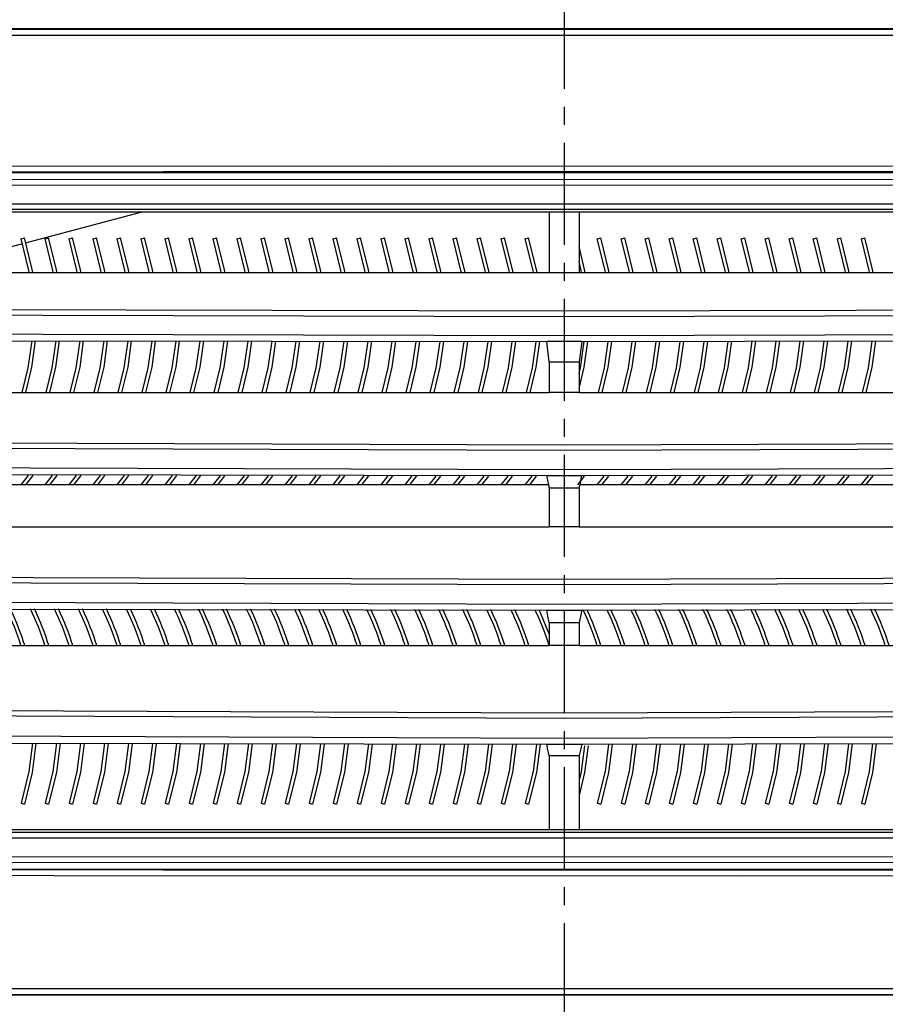
# Model space of a CAD drawing. Extents: x -350 to 800, y 52 to 1273.
# Drawn here: x 468 to 540, y 126 to 208 of the extents above; entities that cross this region are included whole.
import ezdxf

# ---------------------------------------------------------------- set-up
doc = ezdxf.new("R2010")
doc.units = 0
doc.linetypes.add('CENTER', pattern=[13, 8.5, -1.5, 1.5, -1.5])
doc.layers.add('1', color=7, linetype='CONTINUOUS')
doc.layers.add('2', color=1, linetype='CONTINUOUS')

msp = doc.modelspace()

# ---------------------------------------------------------------- linework, layer by layer
at = {"layer": '1', "color": 7, "linetype": 'CONTINUOUS'}
for p, q in [((613.185, 195.157), (412.685, 195.157)), ((468.053, 189.321), (477.672, 191.883)), ((468.053, 189.321), (477.672, 191.883)), ((511.685, 191.88), (511.685, 186.849)), ((514.185, 191.88), (514.185, 186.849)), ((467.685, 189.657), (467.971, 189.747)), ((467.685, 189.657), (467.971, 189.747)), ((469.685, 189.657), (469.971, 189.747)), ((469.685, 189.657), (469.971, 189.747)), ((471.685, 189.657), (471.971, 189.747)), ((471.685, 189.657), (471.971, 189.747)), ((473.685, 189.657), (473.971, 189.747)), ((473.685, 189.657), (473.971, 189.747)), ((475.685, 189.657), (475.971, 189.747)), ((475.685, 189.657), (475.971, 189.747)), ((477.685, 189.657), (477.971, 189.747)), ((477.685, 189.657), (477.971, 189.747)), ((479.685, 189.657), (479.971, 189.747)), ((479.685, 189.657), (479.971, 189.747)), ((481.685, 189.657), (481.971, 189.747)), ((481.685, 189.657), (481.971, 189.747)), ((483.685, 189.657), (483.971, 189.747)), ((483.685, 189.657), (483.971, 189.747)), ((485.685, 189.657), (485.971, 189.747)), ((485.685, 189.657), (485.971, 189.747)), ((487.685, 189.657), (487.971, 189.747)), ((487.685, 189.657), (487.971, 189.747)), ((489.685, 189.657), (489.971, 189.747)), ((489.685, 189.657), (489.971, 189.747)), ((491.685, 189.657), (491.971, 189.747)), ((491.685, 189.657), (491.971, 189.747)), ((493.685, 189.657), (493.971, 189.747)), ((493.685, 189.657), (493.971, 189.747)), ((495.685, 189.657), (495.971, 189.747)), ((495.685, 189.657), (495.971, 189.747)), ((497.685, 189.657), (497.971, 189.747)), ((497.685, 189.657), (497.971, 189.747)), ((499.685, 189.657), (499.971, 189.747)), ((499.685, 189.657), (499.971, 189.747)), ((501.685, 189.657), (501.971, 189.747)), ((501.685, 189.657), (501.971, 189.747)), ((503.685, 189.657), (503.971, 189.747)), ((503.685, 189.657), (503.971, 189.747)), ((505.685, 189.657), (505.971, 189.747)), ((505.685, 189.657), (505.971, 189.747)), ((507.685, 189.657), (507.971, 189.747)), ((507.685, 189.657), (507.971, 189.747)), ((509.685, 189.657), (509.971, 189.747)), ((509.685, 189.657), (509.971, 189.747)), ((515.685, 189.657), (515.971, 189.747)), ((515.685, 189.657), (515.971, 189.747)), ((517.685, 189.657), (517.971, 189.747)), ((517.685, 189.657), (517.971, 189.747)), ((519.685, 189.657), (519.971, 189.747)), ((519.685, 189.657), (519.971, 189.747)), ((521.685, 189.657), (521.971, 189.747)), ((521.685, 189.657), (521.971, 189.747)), ((523.685, 189.657), (523.971, 189.747)), ((523.685, 189.657), (523.971, 189.747)), ((525.685, 189.657), (525.971, 189.747)), ((525.685, 189.657), (525.971, 189.747)), ((527.685, 189.657), (527.971, 189.747)), ((527.685, 189.657), (527.971, 189.747)), ((529.685, 189.657), (529.971, 189.747)), ((529.685, 189.657), (529.971, 189.747)), ((531.685, 189.657), (531.971, 189.747)), ((531.685, 189.657), (531.971, 189.747)), ((533.685, 189.657), (533.971, 189.747)), ((533.685, 189.657), (533.971, 189.747)), ((535.685, 189.657), (535.971, 189.747)), ((535.685, 189.657), (535.971, 189.747)), ((537.685, 189.657), (537.971, 189.747)), ((537.685, 189.657), (537.971, 189.747)), ((466.15, 188.814), (467.763, 189.244)), ((466.15, 188.814), (467.763, 189.244)), ((464.185, 186.849), (511.685, 186.849)), ((511.685, 186.849), (514.185, 186.849)), ((514.185, 186.849), (561.685, 186.849)), ((464.387, 181.172), (511.479, 181.115)), ((511.685, 179.414), (511.479, 181.115)), ((514.391, 181.115), (511.479, 181.115)), ((514.391, 181.115), (514.185, 179.414)), ((514.391, 181.115), (561.482, 181.172)), ((511.685, 179.414), (511.685, 176.867)), ((511.685, 179.414), (514.185, 179.414)), ((514.185, 179.414), (514.185, 176.867)), ((464.185, 176.867), (511.685, 176.867)), ((514.185, 176.867), (511.685, 176.867)), ((514.185, 176.867), (561.685, 176.867)), ((464.387, 170.019), (511.479, 169.941)), ((467.684, 169.157), (468.309, 169.954)), ((467.684, 169.157), (468.309, 169.954)), ((468.071, 169.157), (468.683, 169.955)), ((468.071, 169.157), (468.683, 169.955)), ((469.684, 169.157), (470.307, 169.951)), ((469.684, 169.157), (470.307, 169.951)), ((470.071, 169.157), (470.681, 169.952)), ((470.071, 169.157), (470.681, 169.952)), ((471.684, 169.157), (472.305, 169.948)), ((471.684, 169.157), (472.305, 169.948)), ((472.071, 169.157), (472.679, 169.949)), ((472.071, 169.157), (472.679, 169.949)), ((473.684, 169.157), (474.302, 169.945)), ((473.684, 169.157), (474.302, 169.945)), ((474.071, 169.157), (474.676, 169.946)), ((474.071, 169.157), (474.676, 169.946)), ((475.684, 169.157), (476.3, 169.942)), ((475.684, 169.157), (476.3, 169.942)), ((476.071, 169.157), (476.674, 169.943)), ((476.071, 169.157), (476.674, 169.943)), ((477.684, 169.157), (478.298, 169.939)), ((477.684, 169.157), (478.298, 169.939)), ((478.071, 169.157), (478.672, 169.94)), ((478.071, 169.157), (478.672, 169.94)), ((479.684, 169.157), (480.295, 169.936)), ((479.684, 169.157), (480.295, 169.936)), ((480.071, 169.157), (480.67, 169.937)), ((480.071, 169.157), (480.67, 169.937)), ((481.684, 169.157), (482.293, 169.933)), ((481.684, 169.157), (482.293, 169.933)), ((482.071, 169.157), (482.667, 169.933)), ((482.071, 169.157), (482.667, 169.933)), ((483.684, 169.157), (484.291, 169.929)), ((483.684, 169.157), (484.291, 169.929)), ((484.071, 169.157), (484.665, 169.93)), ((484.071, 169.157), (484.665, 169.93)), ((485.684, 169.157), (486.288, 169.926)), ((485.684, 169.157), (486.288, 169.926)), ((486.071, 169.157), (486.663, 169.927)), ((486.071, 169.157), (486.663, 169.927)), ((487.684, 169.157), (488.286, 169.923)), ((487.684, 169.157), (488.286, 169.923)), ((488.071, 169.157), (488.66, 169.924)), ((488.071, 169.157), (488.66, 169.924)), ((489.684, 169.157), (490.284, 169.92)), ((489.684, 169.157), (490.284, 169.92)), ((490.071, 169.157), (490.658, 169.921)), ((490.071, 169.157), (490.658, 169.921)), ((491.684, 169.157), (492.281, 169.917)), ((491.684, 169.157), (492.281, 169.917)), ((492.071, 169.157), (492.656, 169.918)), ((492.071, 169.157), (492.656, 169.918)), ((493.684, 169.157), (494.279, 169.914)), ((493.684, 169.157), (494.279, 169.914)), ((494.071, 169.157), (494.653, 169.915)), ((494.071, 169.157), (494.653, 169.915)), ((495.684, 169.157), (496.277, 169.911)), ((495.684, 169.157), (496.277, 169.911)), ((496.071, 169.157), (496.651, 169.912)), ((496.071, 169.157), (496.651, 169.912)), ((497.684, 169.157), (498.274, 169.908)), ((497.684, 169.157), (498.274, 169.908)), ((498.071, 169.157), (498.649, 169.908)), ((498.071, 169.157), (498.649, 169.908)), ((499.684, 169.157), (500.272, 169.905)), ((499.684, 169.157), (500.272, 169.905)), ((500.071, 169.157), (500.647, 169.905)), ((500.071, 169.157), (500.647, 169.905)), ((501.684, 169.157), (502.27, 169.901)), ((501.684, 169.157), (502.27, 169.901)), ((502.071, 169.157), (502.644, 169.902)), ((502.071, 169.157), (502.644, 169.902)), ((503.684, 169.157), (504.267, 169.898)), ((503.684, 169.157), (504.267, 169.898)), ((504.071, 169.157), (504.642, 169.899)), ((504.071, 169.157), (504.642, 169.899)), ((505.684, 169.157), (506.265, 169.895)), ((505.684, 169.157), (506.265, 169.895)), ((506.071, 169.157), (506.64, 169.896)), ((506.071, 169.157), (506.64, 169.896)), ((507.684, 169.157), (508.263, 169.892)), ((507.684, 169.157), (508.263, 169.892)), ((508.071, 169.157), (508.637, 169.893)), ((508.071, 169.157), (508.637, 169.893)), ((509.684, 169.157), (510.26, 169.889)), ((509.684, 169.157), (510.26, 169.889)), ((510.071, 169.157), (510.635, 169.89)), ((510.071, 169.157), (510.635, 169.89)), ((511.479, 169.941), (514.391, 169.941)), ((514.071, 169.157), (514.634, 169.889)), ((514.071, 169.157), (514.634, 169.889)), ((514.391, 169.941), (561.482, 170.019)), ((515.684, 169.157), (516.261, 169.89)), ((515.684, 169.157), (516.261, 169.89)), ((516.071, 169.157), (516.637, 169.892)), ((516.071, 169.157), (516.637, 169.892)), ((517.684, 169.157), (518.263, 169.893)), ((517.684, 169.157), (518.263, 169.893)), ((518.071, 169.157), (518.639, 169.895)), ((518.071, 169.157), (518.639, 169.895)), ((519.684, 169.157), (520.265, 169.896)), ((519.684, 169.157), (520.265, 169.896)), ((520.071, 169.157), (520.641, 169.898)), ((520.071, 169.157), (520.641, 169.898)), ((521.684, 169.157), (522.268, 169.899)), ((521.684, 169.157), (522.268, 169.899)), ((522.071, 169.157), (522.643, 169.901)), ((522.071, 169.157), (522.643, 169.901)), ((523.684, 169.157), (524.27, 169.902)), ((523.684, 169.157), (524.27, 169.902)), ((524.071, 169.157), (524.646, 169.904)), ((524.071, 169.157), (524.646, 169.904)), ((525.684, 169.157), (526.273, 169.905)), ((525.684, 169.157), (526.273, 169.905)), ((526.071, 169.157), (526.648, 169.907)), ((526.071, 169.157), (526.648, 169.907)), ((527.684, 169.157), (528.275, 169.908)), ((527.684, 169.157), (528.275, 169.908)), ((528.071, 169.157), (528.65, 169.91)), ((528.071, 169.157), (528.65, 169.91)), ((529.684, 169.157), (530.277, 169.912)), ((529.684, 169.157), (530.277, 169.912)), ((530.071, 169.157), (530.653, 169.914)), ((530.071, 169.157), (530.653, 169.914)), ((531.684, 169.157), (532.28, 169.915)), ((531.684, 169.157), (532.28, 169.915)), ((532.071, 169.157), (532.655, 169.917)), ((532.071, 169.157), (532.655, 169.917)), ((533.684, 169.157), (534.282, 169.918)), ((533.684, 169.157), (534.282, 169.918)), ((534.071, 169.157), (534.657, 169.92)), ((534.071, 169.157), (534.657, 169.92)), ((535.684, 169.157), (536.284, 169.921)), ((535.684, 169.157), (536.284, 169.921)), ((536.071, 169.157), (536.66, 169.923)), ((536.071, 169.157), (536.66, 169.923)), ((537.684, 169.157), (538.287, 169.924)), ((537.684, 169.157), (538.287, 169.924)), ((538.071, 169.157), (538.662, 169.926)), ((538.071, 169.157), (538.662, 169.926)), ((511.637, 169.157), (464.227, 169.157)), ((511.637, 169.157), (464.227, 169.157)), ((561.642, 169.157), (514.23, 169.157)), ((561.642, 169.157), (514.23, 169.157)), ((511.685, 168.908), (511.685, 165.667)), ((511.685, 168.908), (514.185, 168.908)), ((514.185, 168.908), (514.185, 165.667)), ((464.185, 165.667), (511.685, 165.667)), ((514.185, 165.667), (511.685, 165.667)), ((514.185, 165.667), (561.685, 165.667)), ((464.387, 158.819), (511.479, 158.741)), ((511.479, 158.741), (514.391, 158.741)), ((514.391, 158.741), (561.482, 158.819)), ((511.685, 157.708), (511.685, 155.775)), ((511.685, 157.708), (514.185, 157.708)), ((514.185, 157.708), (514.185, 155.775)), ((464.185, 155.775), (511.685, 155.775)), ((514.185, 155.775), (511.685, 155.775)), ((514.185, 155.775), (561.685, 155.775)), ((464.387, 147.662), (511.479, 147.563)), ((514.391, 147.563), (561.482, 147.662)), ((511.479, 147.563), (514.391, 147.563)), ((511.685, 146.618), (511.685, 140.434)), ((511.685, 146.618), (514.185, 146.618)), ((514.185, 146.618), (514.185, 140.434)), ((467.685, 142.657), (467.971, 142.568)), ((467.685, 142.657), (467.971, 142.568)), ((469.685, 142.657), (469.971, 142.568)), ((469.685, 142.657), (469.971, 142.568)), ((471.685, 142.657), (471.971, 142.568)), ((471.685, 142.657), (471.971, 142.568)), ((473.685, 142.657), (473.971, 142.568)), ((473.685, 142.657), (473.971, 142.568)), ((475.685, 142.657), (475.971, 142.568)), ((475.685, 142.657), (475.971, 142.568)), ((477.685, 142.657), (477.971, 142.568)), ((477.685, 142.657), (477.971, 142.568)), ((479.685, 142.657), (479.971, 142.568)), ((479.685, 142.657), (479.971, 142.568)), ((481.685, 142.657), (481.971, 142.568)), ((481.685, 142.657), (481.971, 142.568)), ((483.685, 142.657), (483.971, 142.568)), ((483.685, 142.657), (483.971, 142.568)), ((485.685, 142.657), (485.971, 142.568)), ((485.685, 142.657), (485.971, 142.568)), ((487.685, 142.657), (487.971, 142.568)), ((487.685, 142.657), (487.971, 142.568)), ((489.685, 142.657), (489.971, 142.568)), ((489.685, 142.657), (489.971, 142.568)), ((491.685, 142.657), (491.971, 142.568)), ((491.685, 142.657), (491.971, 142.568)), ((493.685, 142.657), (493.971, 142.568)), ((493.685, 142.657), (493.971, 142.568)), ((495.685, 142.657), (495.971, 142.568)), ((495.685, 142.657), (495.971, 142.568)), ((497.685, 142.657), (497.971, 142.568)), ((497.685, 142.657), (497.971, 142.568)), ((499.685, 142.657), (499.971, 142.568)), ((499.685, 142.657), (499.971, 142.568)), ((501.685, 142.657), (501.971, 142.568)), ((501.685, 142.657), (501.971, 142.568)), ((503.685, 142.657), (503.971, 142.568)), ((503.685, 142.657), (503.971, 142.568)), ((505.685, 142.657), (505.971, 142.568)), ((505.685, 142.657), (505.971, 142.568)), ((507.685, 142.657), (507.971, 142.568)), ((507.685, 142.657), (507.971, 142.568)), ((509.685, 142.657), (509.971, 142.568)), ((509.685, 142.657), (509.971, 142.568)), ((515.685, 142.657), (515.971, 142.568)), ((515.685, 142.657), (515.971, 142.568)), ((517.685, 142.657), (517.971, 142.568)), ((517.685, 142.657), (517.971, 142.568)), ((519.685, 142.657), (519.971, 142.568)), ((519.685, 142.657), (519.971, 142.568)), ((521.685, 142.657), (521.971, 142.568)), ((521.685, 142.657), (521.971, 142.568)), ((523.685, 142.657), (523.971, 142.568)), ((523.685, 142.657), (523.971, 142.568)), ((525.685, 142.657), (525.971, 142.568)), ((525.685, 142.657), (525.971, 142.568)), ((527.685, 142.657), (527.971, 142.568)), ((527.685, 142.657), (527.971, 142.568)), ((529.685, 142.657), (529.971, 142.568)), ((529.685, 142.657), (529.971, 142.568)), ((531.685, 142.657), (531.971, 142.568)), ((531.685, 142.657), (531.971, 142.568)), ((533.685, 142.657), (533.971, 142.568)), ((533.685, 142.657), (533.971, 142.568)), ((535.685, 142.657), (535.971, 142.568)), ((535.685, 142.657), (535.971, 142.568)), ((537.685, 142.657), (537.971, 142.568)), ((537.685, 142.657), (537.971, 142.568)), ((412.685, 137.157), (613.185, 137.157))]:
    msp.add_line(p, q, dxfattribs=at)
for points in [[(612.189, 207.157), (574.779, 207.157), (536.42, 207.157), (498.059, 207.157), (459.699, 207.157), (421.341, 207.157), (413.681, 207.157)], [(413.727, 207.111), (445.803, 207.111), (477.881, 207.111), (516.242, 207.111), (592.965, 207.111), (612.143, 207.111)], [(612.151, 206.596), (592.971, 206.596), (516.243, 206.596), (477.878, 206.596), (445.798, 206.596), (413.719, 206.596)], [(613.172, 195.17), (512.935, 195.25), (412.697, 195.17)], [(413.187, 195.651), (414.187, 195.653), (418.186, 195.659), (434.184, 195.681), (498.183, 195.728), (555.432, 195.716), (612.683, 195.651)], [(413.638, 194.62), (513.185, 194.604), (612.732, 194.62)], [(612.241, 194.12), (512.935, 194.104), (413.629, 194.12)], [(415.157, 192.577), (416.137, 192.577), (478.837, 192.577), (510.437, 192.577), (573.643, 192.577), (610.713, 192.577)], [(610.214, 192.087), (573.638, 192.087), (510.437, 192.087), (478.84, 192.087), (415.656, 192.087)], [(511.685, 191.88), (487.935, 191.881), (464.185, 191.884)], [(514.185, 191.88), (512.935, 191.88), (511.685, 191.88)], [(561.685, 191.884), (537.935, 191.881), (514.185, 191.88)], [(468.364, 186.849), (468.334, 187.017), (467.685, 189.657)], [(468.364, 186.849), (468.334, 187.017), (467.685, 189.657)], [(468.668, 186.849), (468.624, 187.1), (467.971, 189.747)], [(468.668, 186.849), (468.624, 187.1), (467.971, 189.747)], [(470.364, 186.849), (470.334, 187.017), (469.685, 189.657)], [(470.364, 186.849), (470.334, 187.017), (469.685, 189.657)], [(470.668, 186.849), (470.624, 187.1), (469.971, 189.747)], [(470.668, 186.849), (470.624, 187.1), (469.971, 189.747)], [(472.364, 186.849), (472.334, 187.017), (471.685, 189.657)], [(472.364, 186.849), (472.334, 187.017), (471.685, 189.657)], [(472.668, 186.849), (472.624, 187.1), (471.971, 189.747)], [(472.668, 186.849), (472.624, 187.1), (471.971, 189.747)], [(474.364, 186.849), (474.334, 187.017), (473.685, 189.657)], [(474.364, 186.849), (474.334, 187.017), (473.685, 189.657)], [(474.668, 186.849), (474.624, 187.1), (473.971, 189.747)], [(474.668, 186.849), (474.624, 187.1), (473.971, 189.747)], [(476.364, 186.849), (476.334, 187.017), (475.685, 189.657)], [(476.364, 186.849), (476.334, 187.017), (475.685, 189.657)], [(476.668, 186.849), (476.624, 187.1), (475.971, 189.747)], [(476.668, 186.849), (476.624, 187.1), (475.971, 189.747)], [(478.364, 186.849), (478.334, 187.017), (477.685, 189.657)], [(478.364, 186.849), (478.334, 187.017), (477.685, 189.657)], [(478.668, 186.849), (478.624, 187.1), (477.971, 189.747)], [(478.668, 186.849), (478.624, 187.1), (477.971, 189.747)], [(480.364, 186.849), (480.334, 187.017), (479.685, 189.657)], [(480.364, 186.849), (480.334, 187.017), (479.685, 189.657)], [(480.668, 186.849), (480.624, 187.1), (479.971, 189.747)], [(480.668, 186.849), (480.624, 187.1), (479.971, 189.747)], [(482.364, 186.849), (482.334, 187.017), (481.685, 189.657)], [(482.364, 186.849), (482.334, 187.017), (481.685, 189.657)], [(482.668, 186.849), (482.624, 187.1), (481.971, 189.747)], [(482.668, 186.849), (482.624, 187.1), (481.971, 189.747)], [(484.364, 186.849), (484.334, 187.017), (483.685, 189.657)], [(484.364, 186.849), (484.334, 187.017), (483.685, 189.657)], [(484.668, 186.849), (484.624, 187.1), (483.971, 189.747)], [(484.668, 186.849), (484.624, 187.1), (483.971, 189.747)], [(486.364, 186.849), (486.334, 187.017), (485.685, 189.657)], [(486.364, 186.849), (486.334, 187.017), (485.685, 189.657)], [(486.668, 186.849), (486.624, 187.1), (485.971, 189.747)], [(486.668, 186.849), (486.624, 187.1), (485.971, 189.747)], [(488.364, 186.849), (488.334, 187.017), (487.685, 189.657)], [(488.364, 186.849), (488.334, 187.017), (487.685, 189.657)], [(488.668, 186.849), (488.624, 187.1), (487.971, 189.747)], [(488.668, 186.849), (488.624, 187.1), (487.971, 189.747)], [(490.364, 186.849), (490.334, 187.017), (489.685, 189.657)], [(490.364, 186.849), (490.334, 187.017), (489.685, 189.657)], [(490.668, 186.849), (490.624, 187.1), (489.971, 189.747)], [(490.668, 186.849), (490.624, 187.1), (489.971, 189.747)], [(492.364, 186.849), (492.334, 187.017), (491.685, 189.657)], [(492.364, 186.849), (492.334, 187.017), (491.685, 189.657)], [(492.668, 186.849), (492.624, 187.1), (491.971, 189.747)], [(492.668, 186.849), (492.624, 187.1), (491.971, 189.747)], [(494.364, 186.849), (494.334, 187.017), (493.685, 189.657)], [(494.364, 186.849), (494.334, 187.017), (493.685, 189.657)], [(494.668, 186.849), (494.624, 187.1), (493.971, 189.747)], [(494.668, 186.849), (494.624, 187.1), (493.971, 189.747)], [(496.364, 186.849), (496.334, 187.017), (495.685, 189.657)], [(496.364, 186.849), (496.334, 187.017), (495.685, 189.657)], [(496.668, 186.849), (496.624, 187.1), (495.971, 189.747)], [(496.668, 186.849), (496.624, 187.1), (495.971, 189.747)], [(498.364, 186.849), (498.334, 187.017), (497.685, 189.657)], [(498.364, 186.849), (498.334, 187.017), (497.685, 189.657)], [(498.668, 186.849), (498.624, 187.1), (497.971, 189.747)], [(498.668, 186.849), (498.624, 187.1), (497.971, 189.747)], [(500.364, 186.849), (500.334, 187.017), (499.685, 189.657)], [(500.364, 186.849), (500.334, 187.017), (499.685, 189.657)], [(500.668, 186.849), (500.624, 187.1), (499.971, 189.747)], [(500.668, 186.849), (500.624, 187.1), (499.971, 189.747)], [(502.364, 186.849), (502.334, 187.017), (501.685, 189.657)], [(502.364, 186.849), (502.334, 187.017), (501.685, 189.657)], [(502.668, 186.849), (502.624, 187.1), (501.971, 189.747)], [(502.668, 186.849), (502.624, 187.1), (501.971, 189.747)], [(504.364, 186.849), (504.334, 187.017), (503.685, 189.657)], [(504.364, 186.849), (504.334, 187.017), (503.685, 189.657)], [(504.668, 186.849), (504.624, 187.1), (503.971, 189.747)], [(504.668, 186.849), (504.624, 187.1), (503.971, 189.747)], [(506.364, 186.849), (506.334, 187.017), (505.685, 189.657)], [(506.364, 186.849), (506.334, 187.017), (505.685, 189.657)], [(506.668, 186.849), (506.624, 187.1), (505.971, 189.747)], [(506.668, 186.849), (506.624, 187.1), (505.971, 189.747)], [(508.364, 186.849), (508.334, 187.017), (507.685, 189.657)], [(508.364, 186.849), (508.334, 187.017), (507.685, 189.657)], [(508.668, 186.849), (508.624, 187.1), (507.971, 189.747)], [(508.668, 186.849), (508.624, 187.1), (507.971, 189.747)], [(510.364, 186.849), (510.334, 187.017), (509.685, 189.657)], [(510.364, 186.849), (510.334, 187.017), (509.685, 189.657)], [(510.668, 186.849), (510.624, 187.1), (509.971, 189.747)], [(510.668, 186.849), (510.624, 187.1), (509.971, 189.747)], [(516.364, 186.849), (516.334, 187.017), (515.685, 189.657)], [(516.364, 186.849), (516.334, 187.017), (515.685, 189.657)], [(516.668, 186.849), (516.624, 187.1), (515.971, 189.747)], [(516.668, 186.849), (516.624, 187.1), (515.971, 189.747)], [(518.364, 186.849), (518.334, 187.017), (517.685, 189.657)], [(518.364, 186.849), (518.334, 187.017), (517.685, 189.657)], [(518.668, 186.849), (518.624, 187.1), (517.971, 189.747)], [(518.668, 186.849), (518.624, 187.1), (517.971, 189.747)], [(520.364, 186.849), (520.334, 187.017), (519.685, 189.657)], [(520.364, 186.849), (520.334, 187.017), (519.685, 189.657)], [(520.668, 186.849), (520.624, 187.1), (519.971, 189.747)], [(520.668, 186.849), (520.624, 187.1), (519.971, 189.747)], [(522.364, 186.849), (522.334, 187.017), (521.685, 189.657)], [(522.364, 186.849), (522.334, 187.017), (521.685, 189.657)], [(522.668, 186.849), (522.624, 187.1), (521.971, 189.747)], [(522.668, 186.849), (522.624, 187.1), (521.971, 189.747)], [(524.364, 186.849), (524.334, 187.017), (523.685, 189.657)], [(524.364, 186.849), (524.334, 187.017), (523.685, 189.657)], [(524.668, 186.849), (524.624, 187.1), (523.971, 189.747)], [(524.668, 186.849), (524.624, 187.1), (523.971, 189.747)], [(526.364, 186.849), (526.334, 187.017), (525.685, 189.657)], [(526.364, 186.849), (526.334, 187.017), (525.685, 189.657)], [(526.668, 186.849), (526.624, 187.1), (525.971, 189.747)], [(526.668, 186.849), (526.624, 187.1), (525.971, 189.747)], [(528.364, 186.849), (528.334, 187.017), (527.685, 189.657)], [(528.364, 186.849), (528.334, 187.017), (527.685, 189.657)], [(528.668, 186.849), (528.624, 187.1), (527.971, 189.747)], [(528.668, 186.849), (528.624, 187.1), (527.971, 189.747)], [(530.364, 186.849), (530.334, 187.017), (529.685, 189.657)], [(530.364, 186.849), (530.334, 187.017), (529.685, 189.657)], [(530.668, 186.849), (530.624, 187.1), (529.971, 189.747)], [(530.668, 186.849), (530.624, 187.1), (529.971, 189.747)], [(532.364, 186.849), (532.334, 187.017), (531.685, 189.657)], [(532.364, 186.849), (532.334, 187.017), (531.685, 189.657)], [(532.668, 186.849), (532.624, 187.1), (531.971, 189.747)], [(532.668, 186.849), (532.624, 187.1), (531.971, 189.747)], [(534.364, 186.849), (534.334, 187.017), (533.685, 189.657)], [(534.364, 186.849), (534.334, 187.017), (533.685, 189.657)], [(534.668, 186.849), (534.624, 187.1), (533.971, 189.747)], [(534.668, 186.849), (534.624, 187.1), (533.971, 189.747)], [(536.364, 186.849), (536.334, 187.017), (535.685, 189.657)], [(536.364, 186.849), (536.334, 187.017), (535.685, 189.657)], [(536.668, 186.849), (536.624, 187.1), (535.971, 189.747)], [(536.668, 186.849), (536.624, 187.1), (535.971, 189.747)], [(538.364, 186.849), (538.334, 187.017), (537.685, 189.657)], [(538.364, 186.849), (538.334, 187.017), (537.685, 189.657)], [(538.668, 186.849), (538.624, 187.1), (537.971, 189.747)], [(538.668, 186.849), (538.624, 187.1), (537.971, 189.747)], [(514.668, 186.849), (514.624, 187.1), (514.185, 189.02)], [(514.668, 186.849), (514.624, 187.1), (514.185, 189.02)], [(514.364, 186.849), (514.334, 187.017), (514.185, 187.766)], [(514.364, 186.849), (514.334, 187.017), (514.185, 187.766)], [(415.639, 183.88), (512.935, 183.651), (610.231, 183.88)], [(610.713, 183.4), (512.935, 183.168), (415.157, 183.4)], [(415.157, 181.847), (512.935, 181.615), (610.713, 181.847)], [(467.779, 176.867), (468.278, 178.901), (468.598, 181.156)], [(467.779, 176.867), (468.278, 178.901), (468.598, 181.156)], [(468.092, 176.867), (468.596, 178.964), (468.899, 181.157)], [(468.092, 176.867), (468.596, 178.964), (468.899, 181.157)], [(469.779, 176.867), (470.278, 178.901), (470.598, 181.154)], [(469.779, 176.867), (470.278, 178.901), (470.598, 181.154)], [(470.092, 176.867), (470.596, 178.964), (470.899, 181.154)], [(470.092, 176.867), (470.596, 178.964), (470.899, 181.154)], [(471.779, 176.867), (472.278, 178.901), (472.598, 181.151)], [(471.779, 176.867), (472.278, 178.901), (472.598, 181.151)], [(472.092, 176.867), (472.596, 178.964), (472.899, 181.152)], [(472.092, 176.867), (472.596, 178.964), (472.899, 181.152)], [(473.779, 176.867), (474.278, 178.901), (474.597, 181.149)], [(473.779, 176.867), (474.278, 178.901), (474.597, 181.149)], [(474.092, 176.867), (474.596, 178.964), (474.899, 181.149)], [(474.092, 176.867), (474.596, 178.964), (474.899, 181.149)], [(475.779, 176.867), (476.278, 178.901), (476.597, 181.146)], [(475.779, 176.867), (476.278, 178.901), (476.597, 181.146)], [(476.092, 176.867), (476.596, 178.964), (476.898, 181.147)], [(476.092, 176.867), (476.596, 178.964), (476.898, 181.147)], [(477.779, 176.867), (478.278, 178.901), (478.597, 181.144)], [(477.779, 176.867), (478.278, 178.901), (478.597, 181.144)], [(478.092, 176.867), (478.596, 178.964), (478.898, 181.145)], [(478.092, 176.867), (478.596, 178.964), (478.898, 181.145)], [(479.779, 176.867), (480.278, 178.901), (480.597, 181.141)], [(479.779, 176.867), (480.278, 178.901), (480.597, 181.141)], [(480.092, 176.867), (480.596, 178.964), (480.898, 181.142)], [(480.092, 176.867), (480.596, 178.964), (480.898, 181.142)], [(481.779, 176.867), (482.278, 178.901), (482.596, 181.139)], [(481.779, 176.867), (482.278, 178.901), (482.596, 181.139)], [(482.092, 176.867), (482.596, 178.964), (482.898, 181.14)], [(482.092, 176.867), (482.596, 178.964), (482.898, 181.14)], [(483.779, 176.867), (484.278, 178.901), (484.596, 181.137)], [(483.779, 176.867), (484.278, 178.901), (484.596, 181.137)], [(484.092, 176.867), (484.596, 178.964), (484.898, 181.137)], [(484.092, 176.867), (484.596, 178.964), (484.898, 181.137)], [(485.779, 176.867), (486.278, 178.901), (486.596, 181.134)], [(485.779, 176.867), (486.278, 178.901), (486.596, 181.134)], [(486.092, 176.867), (486.596, 178.964), (486.897, 181.135)], [(486.092, 176.867), (486.596, 178.964), (486.897, 181.135)], [(487.779, 176.867), (488.278, 178.901), (488.596, 181.132)], [(487.779, 176.867), (488.278, 178.901), (488.596, 181.132)], [(488.092, 176.867), (488.596, 178.964), (488.897, 181.132)], [(488.092, 176.867), (488.596, 178.964), (488.897, 181.132)], [(489.779, 176.867), (490.278, 178.901), (490.596, 181.129)], [(489.779, 176.867), (490.278, 178.901), (490.596, 181.129)], [(490.092, 176.867), (490.596, 178.964), (490.897, 181.13)], [(490.092, 176.867), (490.596, 178.964), (490.897, 181.13)], [(491.779, 176.867), (492.278, 178.901), (492.595, 181.127)], [(491.779, 176.867), (492.278, 178.901), (492.595, 181.127)], [(492.092, 176.867), (492.596, 178.964), (492.897, 181.128)], [(492.092, 176.867), (492.596, 178.964), (492.897, 181.128)], [(493.779, 176.867), (494.278, 178.901), (494.595, 181.124)], [(493.779, 176.867), (494.278, 178.901), (494.595, 181.124)], [(494.092, 176.867), (494.596, 178.964), (494.896, 181.125)], [(494.092, 176.867), (494.596, 178.964), (494.896, 181.125)], [(495.779, 176.867), (496.278, 178.901), (496.595, 181.122)], [(495.779, 176.867), (496.278, 178.901), (496.595, 181.122)], [(496.092, 176.867), (496.596, 178.964), (496.896, 181.123)], [(496.092, 176.867), (496.596, 178.964), (496.896, 181.123)], [(497.779, 176.867), (498.278, 178.901), (498.595, 181.12)], [(497.779, 176.867), (498.278, 178.901), (498.595, 181.12)], [(498.092, 176.867), (498.596, 178.964), (498.896, 181.12)], [(498.092, 176.867), (498.596, 178.964), (498.896, 181.12)], [(499.779, 176.867), (500.278, 178.901), (500.595, 181.117)], [(499.779, 176.867), (500.278, 178.901), (500.595, 181.117)], [(500.092, 176.867), (500.596, 178.964), (500.896, 181.118)], [(500.092, 176.867), (500.596, 178.964), (500.896, 181.118)], [(501.779, 176.867), (502.278, 178.901), (502.594, 181.115)], [(501.779, 176.867), (502.278, 178.901), (502.594, 181.115)], [(502.092, 176.867), (502.596, 178.964), (502.896, 181.116)], [(502.092, 176.867), (502.596, 178.964), (502.896, 181.116)], [(503.779, 176.867), (504.278, 178.901), (504.594, 181.112)], [(503.779, 176.867), (504.278, 178.901), (504.594, 181.112)], [(504.092, 176.867), (504.596, 178.964), (504.895, 181.113)], [(504.092, 176.867), (504.596, 178.964), (504.895, 181.113)], [(505.779, 176.867), (506.278, 178.901), (506.594, 181.11)], [(505.779, 176.867), (506.278, 178.901), (506.594, 181.11)], [(506.092, 176.867), (506.596, 178.964), (506.895, 181.111)], [(506.092, 176.867), (506.596, 178.964), (506.895, 181.111)], [(507.779, 176.867), (508.278, 178.901), (508.594, 181.108)], [(507.779, 176.867), (508.278, 178.901), (508.594, 181.108)], [(508.092, 176.867), (508.596, 178.964), (508.895, 181.108)], [(508.092, 176.867), (508.596, 178.964), (508.895, 181.108)], [(509.779, 176.867), (510.278, 178.901), (510.593, 181.105)], [(509.779, 176.867), (510.278, 178.901), (510.593, 181.105)], [(510.092, 176.867), (510.596, 178.964), (510.895, 181.106)], [(510.092, 176.867), (510.596, 178.964), (510.895, 181.106)], [(514.185, 177.193), (514.596, 178.964), (514.895, 181.105)], [(514.185, 177.193), (514.596, 178.964), (514.895, 181.105)], [(514.185, 178.448), (514.278, 178.901), (514.593, 181.104)], [(514.185, 178.448), (514.278, 178.901), (514.593, 181.104)], [(515.779, 176.867), (516.278, 178.901), (516.594, 181.106)], [(515.779, 176.867), (516.278, 178.901), (516.594, 181.106)], [(516.092, 176.867), (516.596, 178.964), (516.895, 181.108)], [(516.092, 176.867), (516.596, 178.964), (516.895, 181.108)], [(517.779, 176.867), (518.278, 178.901), (518.594, 181.109)], [(517.779, 176.867), (518.278, 178.901), (518.594, 181.109)], [(518.092, 176.867), (518.596, 178.964), (518.895, 181.11)], [(518.092, 176.867), (518.596, 178.964), (518.895, 181.11)], [(519.779, 176.867), (520.278, 178.901), (520.594, 181.111)], [(519.779, 176.867), (520.278, 178.901), (520.594, 181.111)], [(520.092, 176.867), (520.596, 178.964), (520.895, 181.113)], [(520.092, 176.867), (520.596, 178.964), (520.895, 181.113)], [(521.779, 176.867), (522.278, 178.901), (522.594, 181.114)], [(521.779, 176.867), (522.278, 178.901), (522.594, 181.114)], [(522.092, 176.867), (522.596, 178.964), (522.896, 181.115)], [(522.092, 176.867), (522.596, 178.964), (522.896, 181.115)], [(523.779, 176.867), (524.278, 178.901), (524.594, 181.116)], [(523.779, 176.867), (524.278, 178.901), (524.594, 181.116)], [(524.092, 176.867), (524.596, 178.964), (524.896, 181.117)], [(524.092, 176.867), (524.596, 178.964), (524.896, 181.117)], [(525.779, 176.867), (526.278, 178.901), (526.595, 181.118)], [(525.779, 176.867), (526.278, 178.901), (526.595, 181.118)], [(526.092, 176.867), (526.596, 178.964), (526.896, 181.12)], [(526.092, 176.867), (526.596, 178.964), (526.896, 181.12)], [(527.779, 176.867), (528.278, 178.901), (528.595, 181.121)], [(527.779, 176.867), (528.278, 178.901), (528.595, 181.121)], [(528.092, 176.867), (528.596, 178.964), (528.896, 181.122)], [(528.092, 176.867), (528.596, 178.964), (528.896, 181.122)], [(529.779, 176.867), (530.278, 178.901), (530.595, 181.123)], [(529.779, 176.867), (530.278, 178.901), (530.595, 181.123)], [(530.092, 176.867), (530.596, 178.964), (530.896, 181.125)], [(530.092, 176.867), (530.596, 178.964), (530.896, 181.125)], [(531.779, 176.867), (532.278, 178.901), (532.595, 181.126)], [(531.779, 176.867), (532.278, 178.901), (532.595, 181.126)], [(532.092, 176.867), (532.596, 178.964), (532.897, 181.127)], [(532.092, 176.867), (532.596, 178.964), (532.897, 181.127)], [(533.779, 176.867), (534.278, 178.901), (534.595, 181.128)], [(533.779, 176.867), (534.278, 178.901), (534.595, 181.128)], [(534.092, 176.867), (534.596, 178.964), (534.897, 181.13)], [(534.092, 176.867), (534.596, 178.964), (534.897, 181.13)], [(535.779, 176.867), (536.278, 178.901), (536.596, 181.131)], [(535.779, 176.867), (536.278, 178.901), (536.596, 181.131)], [(536.092, 176.867), (536.596, 178.964), (536.897, 181.132)], [(536.092, 176.867), (536.596, 178.964), (536.897, 181.132)], [(537.779, 176.867), (538.278, 178.901), (538.596, 181.133)], [(537.779, 176.867), (538.278, 178.901), (538.596, 181.133)], [(538.092, 176.867), (538.596, 178.964), (538.897, 181.134)], [(538.092, 176.867), (538.596, 178.964), (538.897, 181.134)], [(610.713, 172.352), (512.935, 172.037), (415.157, 172.352)], [(415.626, 172.819), (512.935, 172.507), (610.244, 172.819)], [(415.157, 170.756), (512.935, 170.441), (610.713, 170.756)], [(415.626, 161.619), (512.935, 161.307), (610.244, 161.619)], [(610.713, 161.152), (512.935, 160.837), (415.157, 161.152)], [(415.157, 159.556), (512.935, 159.241), (610.713, 159.556)], [(510.828, 158.765), (510.937, 158.533), (511.685, 156.703)], [(510.828, 158.765), (510.937, 158.533), (511.685, 156.703)], [(511.685, 157.708), (511.632, 157.973), (511.579, 158.237), (511.479, 158.741)], [(514.391, 158.741), (514.338, 158.477), (514.285, 158.213), (514.185, 157.708)], [(610.713, 150.121), (512.935, 149.718), (415.157, 150.121)], [(415.609, 150.571), (512.935, 150.171), (610.261, 150.571)], [(415.167, 148.466), (512.935, 148.063), (610.703, 148.466)], [(468.63, 147.653), (468.334, 145.298), (467.685, 142.657)], [(468.63, 147.653), (468.334, 145.298), (467.685, 142.657)], [(468.93, 147.653), (468.624, 145.214), (467.971, 142.568)], [(468.93, 147.653), (468.624, 145.214), (467.971, 142.568)], [(470.629, 147.649), (470.334, 145.298), (469.685, 142.657)], [(470.629, 147.649), (470.334, 145.298), (469.685, 142.657)], [(470.93, 147.649), (470.624, 145.214), (469.971, 142.568)], [(470.93, 147.649), (470.624, 145.214), (469.971, 142.568)], [(472.629, 147.644), (472.334, 145.298), (471.685, 142.657)], [(472.629, 147.644), (472.334, 145.298), (471.685, 142.657)], [(472.93, 147.645), (472.624, 145.214), (471.971, 142.568)], [(472.93, 147.645), (472.624, 145.214), (471.971, 142.568)], [(474.629, 147.64), (474.334, 145.298), (473.685, 142.657)], [(474.629, 147.64), (474.334, 145.298), (473.685, 142.657)], [(474.93, 147.64), (474.624, 145.214), (473.971, 142.568)], [(474.93, 147.64), (474.624, 145.214), (473.971, 142.568)], [(476.628, 147.636), (476.334, 145.298), (475.685, 142.657)], [(476.628, 147.636), (476.334, 145.298), (475.685, 142.657)], [(476.929, 147.636), (476.624, 145.214), (475.971, 142.568)], [(476.929, 147.636), (476.624, 145.214), (475.971, 142.568)], [(478.628, 147.631), (478.334, 145.298), (477.685, 142.657)], [(478.628, 147.631), (478.334, 145.298), (477.685, 142.657)], [(478.929, 147.632), (478.624, 145.214), (477.971, 142.568)], [(478.929, 147.632), (478.624, 145.214), (477.971, 142.568)], [(480.628, 147.627), (480.334, 145.298), (479.685, 142.657)], [(480.628, 147.627), (480.334, 145.298), (479.685, 142.657)], [(480.929, 147.628), (480.624, 145.214), (479.971, 142.568)], [(480.929, 147.628), (480.624, 145.214), (479.971, 142.568)], [(482.628, 147.623), (482.334, 145.298), (481.685, 142.657)], [(482.628, 147.623), (482.334, 145.298), (481.685, 142.657)], [(482.928, 147.623), (482.624, 145.214), (481.971, 142.568)], [(482.928, 147.623), (482.624, 145.214), (481.971, 142.568)], [(484.627, 147.619), (484.334, 145.298), (483.685, 142.657)], [(484.627, 147.619), (484.334, 145.298), (483.685, 142.657)], [(484.928, 147.619), (484.624, 145.214), (483.971, 142.568)], [(484.928, 147.619), (484.624, 145.214), (483.971, 142.568)], [(486.627, 147.614), (486.334, 145.298), (485.685, 142.657)], [(486.627, 147.614), (486.334, 145.298), (485.685, 142.657)], [(486.928, 147.615), (486.624, 145.214), (485.971, 142.568)], [(486.928, 147.615), (486.624, 145.214), (485.971, 142.568)], [(538.627, 147.613), (538.334, 145.298), (537.685, 142.657)], [(538.627, 147.613), (538.334, 145.298), (537.685, 142.657)], [(538.928, 147.615), (538.624, 145.214), (537.971, 142.568)], [(538.928, 147.615), (538.624, 145.214), (537.971, 142.568)], [(488.627, 147.61), (488.334, 145.298), (487.685, 142.657)], [(488.627, 147.61), (488.334, 145.298), (487.685, 142.657)], [(488.927, 147.611), (488.624, 145.214), (487.971, 142.568)], [(488.927, 147.611), (488.624, 145.214), (487.971, 142.568)], [(490.626, 147.606), (490.334, 145.298), (489.685, 142.657)], [(490.626, 147.606), (490.334, 145.298), (489.685, 142.657)], [(490.927, 147.606), (490.624, 145.214), (489.971, 142.568)], [(490.927, 147.606), (490.624, 145.214), (489.971, 142.568)], [(492.626, 147.601), (492.334, 145.298), (491.685, 142.657)], [(492.626, 147.601), (492.334, 145.298), (491.685, 142.657)], [(492.927, 147.602), (492.624, 145.214), (491.971, 142.568)], [(492.927, 147.602), (492.624, 145.214), (491.971, 142.568)], [(494.626, 147.597), (494.334, 145.298), (493.685, 142.657)], [(494.626, 147.597), (494.334, 145.298), (493.685, 142.657)], [(494.927, 147.598), (494.624, 145.214), (493.971, 142.568)], [(494.927, 147.598), (494.624, 145.214), (493.971, 142.568)], [(496.625, 147.593), (496.334, 145.298), (495.685, 142.657)], [(496.625, 147.593), (496.334, 145.298), (495.685, 142.657)], [(496.926, 147.594), (496.624, 145.214), (495.971, 142.568)], [(496.926, 147.594), (496.624, 145.214), (495.971, 142.568)], [(498.625, 147.589), (498.334, 145.298), (497.685, 142.657)], [(498.625, 147.589), (498.334, 145.298), (497.685, 142.657)], [(498.926, 147.59), (498.624, 145.214), (497.971, 142.568)], [(498.926, 147.59), (498.624, 145.214), (497.971, 142.568)], [(500.625, 147.584), (500.334, 145.298), (499.685, 142.657)], [(500.625, 147.584), (500.334, 145.298), (499.685, 142.657)], [(500.926, 147.585), (500.624, 145.214), (499.971, 142.568)], [(500.926, 147.585), (500.624, 145.214), (499.971, 142.568)], [(502.62, 147.521), (502.334, 145.298), (501.685, 142.657)], [(502.62, 147.521), (502.334, 145.298), (501.685, 142.657)], [(502.925, 147.581), (502.624, 145.214), (501.971, 142.568)], [(502.925, 147.581), (502.624, 145.214), (501.971, 142.568)], [(504.624, 147.576), (504.334, 145.298), (503.685, 142.657)], [(504.624, 147.576), (504.334, 145.298), (503.685, 142.657)], [(504.925, 147.577), (504.624, 145.214), (503.971, 142.568)], [(504.925, 147.577), (504.624, 145.214), (503.971, 142.568)], [(506.624, 147.571), (506.334, 145.298), (505.685, 142.657)], [(506.624, 147.571), (506.334, 145.298), (505.685, 142.657)], [(506.925, 147.573), (506.624, 145.214), (505.971, 142.568)], [(506.925, 147.573), (506.624, 145.214), (505.971, 142.568)], [(508.623, 147.567), (508.334, 145.298), (507.685, 142.657)], [(508.623, 147.567), (508.334, 145.298), (507.685, 142.657)], [(508.924, 147.568), (508.624, 145.214), (507.971, 142.568)], [(508.924, 147.568), (508.624, 145.214), (507.971, 142.568)], [(510.623, 147.563), (510.334, 145.298), (509.685, 142.657)], [(510.623, 147.563), (510.334, 145.298), (509.685, 142.657)], [(510.924, 147.564), (510.624, 145.214), (509.971, 142.568)], [(510.924, 147.564), (510.624, 145.214), (509.971, 142.568)], [(511.685, 146.618), (511.632, 146.86), (511.579, 147.101), (511.479, 147.563)], [(514.391, 147.563), (514.338, 147.321), (514.285, 147.08), (514.185, 146.618)], [(514.915, 147.441), (514.624, 145.214), (514.185, 143.294)], [(514.915, 147.441), (514.624, 145.214), (514.185, 143.294)], [(514.613, 147.43), (514.334, 145.298), (514.185, 144.549)], [(514.613, 147.43), (514.334, 145.298), (514.185, 144.549)], [(516.623, 147.566), (516.334, 145.298), (515.685, 142.657)], [(516.623, 147.566), (516.334, 145.298), (515.685, 142.657)], [(516.924, 147.568), (516.624, 145.214), (515.971, 142.568)], [(516.924, 147.568), (516.624, 145.214), (515.971, 142.568)], [(518.624, 147.57), (518.334, 145.298), (517.685, 142.657)], [(518.624, 147.57), (518.334, 145.298), (517.685, 142.657)], [(518.925, 147.573), (518.624, 145.214), (517.971, 142.568)], [(518.925, 147.573), (518.624, 145.214), (517.971, 142.568)], [(520.624, 147.574), (520.334, 145.298), (519.685, 142.657)], [(520.624, 147.574), (520.334, 145.298), (519.685, 142.657)], [(520.925, 147.577), (520.624, 145.214), (519.971, 142.568)], [(520.925, 147.577), (520.624, 145.214), (519.971, 142.568)], [(522.624, 147.579), (522.334, 145.298), (521.685, 142.657)], [(522.624, 147.579), (522.334, 145.298), (521.685, 142.657)], [(522.925, 147.581), (522.624, 145.214), (521.971, 142.568)], [(522.925, 147.581), (522.624, 145.214), (521.971, 142.568)], [(524.625, 147.583), (524.334, 145.298), (523.685, 142.657)], [(524.625, 147.583), (524.334, 145.298), (523.685, 142.657)], [(524.926, 147.585), (524.624, 145.214), (523.971, 142.568)], [(524.926, 147.585), (524.624, 145.214), (523.971, 142.568)], [(526.625, 147.587), (526.334, 145.298), (525.685, 142.657)], [(526.625, 147.587), (526.334, 145.298), (525.685, 142.657)], [(526.926, 147.59), (526.624, 145.214), (525.971, 142.568)], [(526.926, 147.59), (526.624, 145.214), (525.971, 142.568)], [(528.625, 147.591), (528.334, 145.298), (527.685, 142.657)], [(528.625, 147.591), (528.334, 145.298), (527.685, 142.657)], [(528.926, 147.594), (528.624, 145.214), (527.971, 142.568)], [(528.926, 147.594), (528.624, 145.214), (527.971, 142.568)], [(530.626, 147.596), (530.334, 145.298), (529.685, 142.657)], [(530.626, 147.596), (530.334, 145.298), (529.685, 142.657)], [(530.927, 147.598), (530.624, 145.214), (529.971, 142.568)], [(530.927, 147.598), (530.624, 145.214), (529.971, 142.568)], [(532.626, 147.6), (532.334, 145.298), (531.685, 142.657)], [(532.626, 147.6), (532.334, 145.298), (531.685, 142.657)], [(532.927, 147.602), (532.624, 145.214), (531.971, 142.568)], [(532.927, 147.602), (532.624, 145.214), (531.971, 142.568)], [(534.626, 147.604), (534.334, 145.298), (533.685, 142.657)], [(534.626, 147.604), (534.334, 145.298), (533.685, 142.657)], [(534.927, 147.606), (534.624, 145.214), (533.971, 142.568)], [(534.927, 147.606), (534.624, 145.214), (533.971, 142.568)], [(536.627, 147.609), (536.334, 145.298), (535.685, 142.657)], [(536.627, 147.609), (536.334, 145.298), (535.685, 142.657)], [(536.927, 147.611), (536.624, 145.214), (535.971, 142.568)], [(536.927, 147.611), (536.624, 145.214), (535.971, 142.568)], [(511.685, 140.434), (487.935, 140.433), (464.185, 140.43)], [(514.185, 140.434), (512.935, 140.434), (511.685, 140.434)], [(561.685, 140.43), (537.935, 140.433), (514.185, 140.434)], [(610.703, 139.748), (605.236, 139.748), (542.038, 139.748), (510.437, 139.748), (427.593, 139.748), (415.167, 139.748)], [(415.655, 140.228), (427.6, 140.228), (510.437, 140.228), (542.035, 140.228), (610.214, 140.228)], [(413.629, 138.195), (512.935, 138.21), (612.241, 138.195)], [(412.697, 137.145), (512.935, 137.065), (613.172, 137.145)], [(612.232, 137.695), (512.935, 137.71), (413.638, 137.695)], [(612.683, 136.663), (611.683, 136.662), (607.683, 136.656), (591.685, 136.634), (527.687, 136.586), (470.438, 136.599), (413.187, 136.663)], [(413.714, 127.214), (445.798, 127.214), (477.883, 127.214), (516.247, 127.214), (592.976, 127.214), (612.155, 127.214)], [(612.189, 126.657), (574.778, 126.657), (536.418, 126.657), (498.057, 126.657), (421.337, 126.657), (413.681, 126.657)], [(612.147, 126.699), (592.969, 126.699), (516.247, 126.699), (477.886, 126.699), (445.803, 126.699), (413.722, 126.699)]]:
    msp.add_lwpolyline(points, dxfattribs=at)
for centre, radius, start, end in [((503.719, 167.856), 8.035, 7.52789, 15.04258), ((507.542, 170.771), 6.899, 344.33721, 353.09231), ((446.73, 149.208), 21.955, 17.40563, 26.01945), ((446.73, 149.208), 21.955, 17.40563, 26.01945), ((446.73, 149.208), 22.255, 17.16367, 25.65046), ((446.73, 149.208), 22.255, 17.16367, 25.65046), ((448.73, 149.208), 21.955, 17.40563, 26.00925), ((448.73, 149.208), 21.955, 17.40563, 26.00925), ((448.73, 149.208), 22.255, 17.16367, 25.64046), ((448.73, 149.208), 22.255, 17.16367, 25.64046), ((450.73, 149.208), 21.955, 17.40563, 25.99906), ((450.73, 149.208), 21.955, 17.40563, 25.99906), ((450.73, 149.208), 22.255, 17.16367, 25.63046), ((450.73, 149.208), 22.255, 17.16367, 25.63046), ((452.73, 149.208), 21.955, 17.40563, 25.98886), ((452.73, 149.208), 21.955, 17.40563, 25.98886), ((452.73, 149.208), 22.255, 17.16367, 25.62047), ((452.73, 149.208), 22.255, 17.16367, 25.62047), ((454.73, 149.208), 21.955, 17.40563, 25.97866), ((454.73, 149.208), 21.955, 17.40563, 25.97866), ((454.73, 149.208), 22.255, 17.16367, 25.61047), ((454.73, 149.208), 22.255, 17.16367, 25.61047), ((456.73, 149.208), 21.955, 17.40563, 25.96846), ((456.73, 149.208), 21.955, 17.40563, 25.96846), ((456.73, 149.208), 22.255, 17.16367, 25.60047), ((456.73, 149.208), 22.255, 17.16367, 25.60047), ((458.73, 149.208), 21.955, 17.40563, 25.95826), ((458.73, 149.208), 21.955, 17.40563, 25.95826), ((458.73, 149.208), 22.255, 17.16367, 25.59048), ((458.73, 149.208), 22.255, 17.16367, 25.59048), ((460.73, 149.208), 21.955, 17.40563, 25.94806), ((460.73, 149.208), 21.955, 17.40563, 25.94806), ((460.73, 149.208), 22.255, 17.16367, 25.58048), ((460.73, 149.208), 22.255, 17.16367, 25.58048), ((462.73, 149.208), 21.955, 17.40563, 25.93787), ((462.73, 149.208), 21.955, 17.40563, 25.93787), ((462.73, 149.208), 22.255, 17.16367, 25.57048), ((462.73, 149.208), 22.255, 17.16367, 25.57048), ((464.73, 149.208), 21.955, 17.40563, 25.92767), ((464.73, 149.208), 21.955, 17.40563, 25.92767), ((464.73, 149.208), 22.255, 17.16367, 25.56049), ((464.73, 149.208), 22.255, 17.16367, 25.56049), ((466.73, 149.208), 21.955, 17.40563, 25.91747), ((466.73, 149.208), 21.955, 17.40563, 25.91747), ((466.73, 149.208), 22.255, 17.16367, 25.55049), ((466.73, 149.208), 22.255, 17.16367, 25.55049), ((468.73, 149.208), 21.955, 17.40563, 25.90727), ((468.73, 149.208), 21.955, 17.40563, 25.90727), ((468.73, 149.208), 22.255, 17.16367, 25.54049), ((468.73, 149.208), 22.255, 17.16367, 25.54049), ((470.73, 149.208), 21.955, 17.40563, 25.89707), ((470.73, 149.208), 21.955, 17.40563, 25.89707), ((470.73, 149.208), 22.255, 17.16367, 25.5305), ((470.73, 149.208), 22.255, 17.16367, 25.5305), ((472.73, 149.208), 21.955, 17.40563, 25.88687), ((472.73, 149.208), 21.955, 17.40563, 25.88687), ((472.73, 149.208), 22.255, 17.16367, 25.5205), ((472.73, 149.208), 22.255, 17.16367, 25.5205), ((474.73, 149.208), 21.955, 17.40563, 25.87668), ((474.73, 149.208), 21.955, 17.40563, 25.87668), ((474.73, 149.208), 22.255, 17.16367, 25.5105), ((474.73, 149.208), 22.255, 17.16367, 25.5105), ((476.73, 149.208), 21.955, 17.40563, 25.86648), ((476.73, 149.208), 21.955, 17.40563, 25.86648), ((476.73, 149.208), 22.255, 17.16367, 25.50051), ((476.73, 149.208), 22.255, 17.16367, 25.50051), ((478.73, 149.208), 21.955, 17.40563, 25.85628), ((478.73, 149.208), 21.955, 17.40563, 25.85628), ((478.73, 149.208), 22.255, 17.16367, 25.49051), ((478.73, 149.208), 22.255, 17.16367, 25.49051), ((480.73, 149.208), 21.955, 17.40563, 25.84608), ((480.73, 149.208), 21.955, 17.40563, 25.84608), ((480.73, 149.208), 22.255, 17.16367, 25.48051), ((480.73, 149.208), 22.255, 17.16367, 25.48051), ((482.73, 149.208), 21.955, 17.40563, 25.83588), ((482.73, 149.208), 21.955, 17.40563, 25.83588), ((482.73, 149.208), 22.255, 17.16367, 25.47052), ((482.73, 149.208), 22.255, 17.16367, 25.47052), ((484.73, 149.208), 21.955, 17.40563, 25.82568), ((484.73, 149.208), 21.955, 17.40563, 25.82568), ((484.73, 149.208), 22.255, 17.16367, 25.46052), ((484.73, 149.208), 22.255, 17.16367, 25.46052), ((486.73, 149.208), 21.955, 17.40563, 25.81549), ((486.73, 149.208), 21.955, 17.40563, 25.81549), ((486.73, 149.208), 22.255, 17.16367, 25.45052), ((486.73, 149.208), 22.255, 17.16367, 25.45052), ((488.73, 149.208), 21.955, 17.40563, 25.80529), ((488.73, 149.208), 21.955, 17.40563, 25.80529), ((488.73, 149.208), 22.255, 17.16367, 25.44053), ((488.73, 149.208), 22.255, 17.16367, 25.44053), ((490.73, 149.208), 21.955, 17.40563, 25.79509), ((490.73, 149.208), 21.955, 17.40563, 25.79509), ((494.73, 149.208), 21.955, 17.40563, 25.7903), ((494.73, 149.208), 21.955, 17.40563, 25.7903), ((494.73, 149.208), 22.255, 17.16367, 25.42908), ((494.73, 149.208), 22.255, 17.16367, 25.42908), ((496.73, 149.208), 21.955, 17.40563, 25.80048), ((496.73, 149.208), 21.955, 17.40563, 25.80048), ((496.73, 149.208), 22.255, 17.16367, 25.43905), ((496.73, 149.208), 22.255, 17.16367, 25.43905), ((498.73, 149.208), 21.955, 17.40563, 25.81066), ((498.73, 149.208), 21.955, 17.40563, 25.81066), ((498.73, 149.208), 22.255, 17.16367, 25.44903), ((498.73, 149.208), 22.255, 17.16367, 25.44903), ((500.73, 149.208), 21.955, 17.40563, 25.82083), ((500.73, 149.208), 21.955, 17.40563, 25.82083), ((500.73, 149.208), 22.255, 17.16367, 25.45901), ((500.73, 149.208), 22.255, 17.16367, 25.45901), ((502.73, 149.208), 21.955, 17.40563, 25.83101), ((502.73, 149.208), 21.955, 17.40563, 25.83101), ((502.73, 149.208), 22.255, 17.16367, 25.46898), ((502.73, 149.208), 22.255, 17.16367, 25.46898), ((504.73, 149.208), 21.955, 17.40563, 25.84119), ((504.73, 149.208), 21.955, 17.40563, 25.84119), ((504.73, 149.208), 22.255, 17.16367, 25.47896), ((504.73, 149.208), 22.255, 17.16367, 25.47896), ((506.73, 149.208), 21.955, 17.40563, 25.85137), ((506.73, 149.208), 21.955, 17.40563, 25.85137), ((506.73, 149.208), 22.255, 17.16367, 25.48894), ((506.73, 149.208), 22.255, 17.16367, 25.48894), ((508.73, 149.208), 21.955, 17.40563, 25.86154), ((508.73, 149.208), 21.955, 17.40563, 25.86154), ((508.73, 149.208), 22.255, 17.16367, 25.49891), ((508.73, 149.208), 22.255, 17.16367, 25.49891), ((510.73, 149.208), 21.955, 17.40563, 25.87172), ((510.73, 149.208), 21.955, 17.40563, 25.87172), ((510.73, 149.208), 22.255, 17.16367, 25.50889), ((510.73, 149.208), 22.255, 17.16367, 25.50889), ((512.73, 149.208), 21.955, 17.40563, 25.8819), ((512.73, 149.208), 21.955, 17.40563, 25.8819), ((512.73, 149.208), 22.255, 17.16367, 25.51887), ((512.73, 149.208), 22.255, 17.16367, 25.51887), ((514.73, 149.208), 21.955, 17.40563, 25.89207), ((514.73, 149.208), 21.955, 17.40563, 25.89207), ((514.73, 149.208), 22.255, 17.16367, 25.52884), ((514.73, 149.208), 22.255, 17.16367, 25.52884), ((516.73, 149.208), 21.955, 17.40563, 25.90225), ((516.73, 149.208), 21.955, 17.40563, 25.90225), ((516.73, 149.208), 22.255, 17.16367, 25.53882), ((516.73, 149.208), 22.255, 17.16367, 25.53882), ((518.73, 149.208), 21.955, 17.40563, 25.91243), ((518.73, 149.208), 21.955, 17.40563, 25.91243), ((518.73, 149.208), 22.255, 17.16367, 25.5488), ((518.73, 149.208), 22.255, 17.16367, 25.5488)]:
    msp.add_arc(centre, radius, start, end, dxfattribs=at)
at = {"layer": '2', "color": 2, "linetype": 'CENTER'}
msp.add_line((512.935, 470.657), (512.935, 67.657), dxfattribs=at)

doc.saveas('drawing.dxf')
